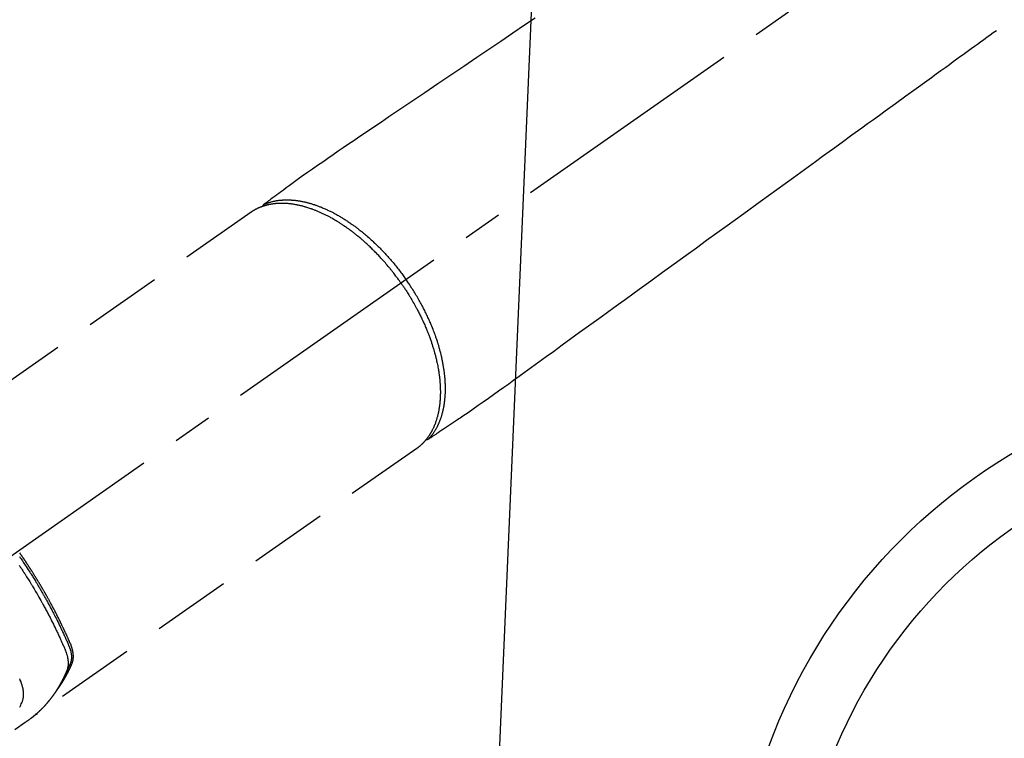
# Model space of a CAD drawing. Extents: x 27948 to 54421, y -25 to 8845.
# Drawn here: x 43097 to 43253, y 7081 to 7195 of the extents above; entities that cross this region are included whole.
import ezdxf

# ---------------------------------------------------------------- set-up
doc = ezdxf.new("R2010")
doc.units = 0
doc.header["$LTSCALE"] = 50
doc.header["$MEASUREMENT"] = 0
doc.linetypes.add('CENTER2', pattern=[1.125, 0.75, -0.125, 0.125, -0.125])
doc.linetypes.add('HIDDEN', pattern=[0.375, 0.25, -0.125])
doc.layers.get('0').update_dxf_attribs({"linetype": 'CONTINUOUS'})
doc.layers.add('150-機器', color=8, linetype='CONTINUOUS')
doc.layers.add('160-文字', color=254, linetype='CONTINUOUS')
doc.styles.add('KH001', font='txt')
doc.dimstyles.new('KH1xx030', dxfattribs={"dimscale": 30, "dimtxt": 2, "dimasz": 0.6, "dimexe": 0.3, "dimexo": 1.2, "dimgap": 0.5, "dimtad": 3, "dimdec": 1, "dimdsep": 46, "dimlunit": 6, "dimtxsty": 'KH001', "dimblk": 'DOT', "dimcen": 1, "dimdle": 1, "dimclrd": 256, "dimclre": 256, "dimclrt": 256, "dimadec": 0, "dimazin": 0, "dimtfac": 1, "dimtdec": 1, "dimtix": 1, "dimtmove": 2, "dimatfit": 3, "dimldrblk": 'CLOSEDBLANK', "dimfxl": 1, "dimtolj": 1, "dimtzin": 0, "dimlwd": -1, "dimlwe": -1, "dimarcsym": 0})

# ---------------------------------------------------------------- blocks, each defined once
blk = doc.blocks.new('F402_H')
at = {"layer": '150-機器', "color": 13, "linetype": 'CENTER2'}
blk.add_line((0, 0), (244.02, -170.86), dxfattribs=at)
at = {"layer": '150-機器', "color": 13, "linetype": 'HIDDEN'}
for p, q in [((167.27, -89.12), (227.62, -131.38)), ((141.06, -126.78), (140.96, -126.7)), ((140.96, -126.7), (201.3, -168.96))]:
    blk.add_line(p, q, dxfattribs=at)
for points in [[(122.14, -58.28), (123.82, -59.41), (125.72, -60.7), (127.63, -61.99), (129.53, -63.28), (131.44, -64.56), (133.5, -65.96), (135.56, -67.35), (137.63, -68.75), (139.69, -70.14), (141.11, -71.1), (142.54, -72.07), (143.96, -73.03), (145.38, -73.99), (146.57, -74.8), (147.76, -75.6), (148.95, -76.41), (150.15, -77.21), (150.98, -77.77), (151.8, -78.32), (152.63, -78.88), (153.45, -79.45), (154.27, -80.01), (155.09, -80.59), (155.9, -81.16), (156.72, -81.73), (157.53, -82.29), (158.34, -82.85), (159.15, -83.42), (159.95, -83.99), (160.16, -84.15), (160.37, -84.3), (160.58, -84.46), (160.79, -84.61), (161.25, -84.95), (161.7, -85.28), (162.16, -85.62), (162.62, -85.95), (162.9, -86.17), (163.19, -86.38), (163.48, -86.59), (163.77, -86.8), (163.95, -86.93), (164.13, -87.07), (164.31, -87.2), (164.5, -87.34), (164.56, -87.38), (164.62, -87.43), (164.69, -87.48), (164.75, -87.53), (164.83, -87.58), (164.9, -87.63), (164.97, -87.69), (165.05, -87.74), (165.08, -87.77), (165.12, -87.8), (165.16, -87.82), (165.2, -87.85), (165.21, -87.86), (165.23, -87.88), (165.25, -87.89), (165.26, -87.9), (165.28, -87.91), (165.29, -87.92), (165.3, -87.93), (165.31, -87.94), (165.32, -87.95), (165.33, -87.95), (165.34, -87.96), (165.35, -87.97), (165.35, -87.98), (165.36, -87.99), (165.37, -88), (165.37, -88.01), (165.38, -88.02), (165.39, -88.03), (165.39, -88.04), (165.4, -88.05), (165.41, -88.06), (165.41, -88.07), (165.42, -88.08), (165.42, -88.09), (165.42, -88.1), (165.42, -88.1), (165.43, -88.11), (165.43, -88.12), (165.43, -88.13), (165.43, -88.14), (165.44, -88.15), (165.44, -88.16), (165.44, -88.16), (165.44, -88.16), (165.44, -88.17), (165.44, -88.17), (165.45, -88.18), (165.45, -88.19), (165.45, -88.21), (165.45, -88.22)], [(48.87, -60.28), (49.37, -60.65), (49.87, -61.01), (50.37, -61.37), (50.87, -61.74), (51.37, -62.1), (51.87, -62.46), (52.37, -62.82), (52.87, -63.18), (53.29, -63.49), (53.71, -63.79), (54.13, -64.1), (54.55, -64.4), (55.14, -64.83), (55.73, -65.26), (56.32, -65.69), (56.92, -66.12), (57.67, -66.66), (58.43, -67.21), (59.18, -67.76), (59.94, -68.31), (61.59, -69.5), (63.23, -70.7), (64.88, -71.89), (66.53, -73.09), (67.46, -73.76), (68.39, -74.44), (69.32, -75.11), (70.25, -75.79), (71.81, -76.91), (73.36, -78.04), (74.92, -79.17), (76.47, -80.3), (77.63, -81.14), (78.79, -81.98), (79.95, -82.82), (81.11, -83.66), (83.74, -85.57), (86.38, -87.48), (89.01, -89.38), (91.64, -91.29), (93.27, -92.48), (94.91, -93.66), (96.54, -94.84), (98.18, -96.03), (100.04, -97.38), (101.9, -98.73), (103.76, -100.08), (105.63, -101.43), (107.64, -102.89), (109.66, -104.35), (111.67, -105.81), (113.69, -107.27), (115.08, -108.28), (116.47, -109.29), (117.86, -110.3), (119.25, -111.31), (120.42, -112.15), (121.58, -113), (122.74, -113.84), (123.91, -114.68), (124.71, -115.27), (125.52, -115.86), (126.33, -116.45), (127.14, -117.03), (127.95, -117.6), (128.77, -118.17), (129.59, -118.74), (130.4, -119.31), (131.21, -119.88), (132.01, -120.45), (132.82, -121.02), (133.63, -121.57), (133.85, -121.72), (134.07, -121.86), (134.29, -122.01), (134.5, -122.15), (134.98, -122.47), (135.45, -122.78), (135.92, -123.1), (136.39, -123.41), (136.69, -123.61), (136.98, -123.81), (137.28, -124), (137.58, -124.2), (137.76, -124.33), (137.95, -124.45), (138.14, -124.58), (138.33, -124.71), (138.4, -124.75), (138.46, -124.79), (138.53, -124.84), (138.6, -124.88), (138.67, -124.93), (138.75, -124.98), (138.82, -125.03), (138.9, -125.08), (138.94, -125.11), (138.98, -125.14), (139.01, -125.16), (139.05, -125.19), (139.07, -125.2), (139.09, -125.21), (139.11, -125.22), (139.12, -125.23), (139.14, -125.24), (139.15, -125.25), (139.16, -125.26), (139.18, -125.27), (139.19, -125.27), (139.2, -125.28), (139.21, -125.28), (139.22, -125.29), (139.23, -125.29), (139.24, -125.29), (139.25, -125.3), (139.26, -125.3), (139.27, -125.3), (139.28, -125.31), (139.3, -125.31), (139.31, -125.31), (139.32, -125.31), (139.33, -125.31), (139.34, -125.31), (139.36, -125.32), (139.36, -125.32), (139.37, -125.32), (139.38, -125.32), (139.38, -125.31), (139.39, -125.31), (139.41, -125.31), (139.42, -125.31), (139.43, -125.31), (139.43, -125.31), (139.43, -125.31), (139.43, -125.31), (139.44, -125.31), (139.45, -125.31), (139.46, -125.31), (139.48, -125.3), (139.49, -125.3)], [(165.25, -87.89), (165.19, -87.87), (165.14, -87.84), (165.08, -87.82), (165.03, -87.8), (164.97, -87.78), (164.92, -87.75), (164.86, -87.73), (164.8, -87.71), (164.78, -87.7), (164.75, -87.69), (164.72, -87.68), (164.69, -87.67), (164.63, -87.65), (164.57, -87.63), (164.52, -87.61), (164.46, -87.59), (164.33, -87.55), (164.2, -87.52), (164.08, -87.48), (163.95, -87.45), (163.85, -87.42), (163.74, -87.4), (163.64, -87.38), (163.54, -87.36), (163.47, -87.34), (163.4, -87.33), (163.33, -87.32), (163.25, -87.3), (163.16, -87.29), (163.06, -87.28), (162.97, -87.26), (162.88, -87.25), (162.8, -87.24), (162.73, -87.23), (162.65, -87.22), (162.58, -87.22), (162.49, -87.21), (162.4, -87.2), (162.32, -87.2), (162.23, -87.19), (162.13, -87.19), (162.03, -87.18), (161.93, -87.18), (161.84, -87.18), (161.75, -87.17), (161.66, -87.17), (161.57, -87.17), (161.48, -87.17), (161.37, -87.18), (161.25, -87.18), (161.14, -87.18), (161.03, -87.19), (160.93, -87.19), (160.84, -87.2), (160.75, -87.2), (160.66, -87.21), (160.53, -87.22), (160.4, -87.24), (160.28, -87.25), (160.15, -87.26), (160.03, -87.28), (159.91, -87.3), (159.79, -87.31), (159.68, -87.33), (159.56, -87.35), (159.44, -87.37), (159.32, -87.39), (159.2, -87.42), (159.06, -87.45), (158.91, -87.48), (158.77, -87.51), (158.62, -87.54), (158.54, -87.56), (158.45, -87.58), (158.37, -87.61), (158.28, -87.63), (158.17, -87.66), (158.06, -87.69), (157.95, -87.72), (157.84, -87.75), (157.73, -87.78), (157.62, -87.82), (157.51, -87.85), (157.4, -87.89), (157.31, -87.91), (157.22, -87.94), (157.13, -87.97), (157.05, -88), (156.93, -88.04), (156.82, -88.08), (156.71, -88.12), (156.6, -88.16), (156.47, -88.21), (156.35, -88.26), (156.22, -88.31), (156.1, -88.36), (155.96, -88.42), (155.82, -88.48), (155.68, -88.54), (155.54, -88.6), (155.4, -88.66), (155.26, -88.72), (155.12, -88.79), (154.98, -88.85), (154.86, -88.91), (154.73, -88.98), (154.6, -89.04), (154.48, -89.1), (154.37, -89.15), (154.27, -89.21), (154.17, -89.26), (154.07, -89.31), (153.94, -89.38), (153.81, -89.45), (153.69, -89.52), (153.56, -89.59), (153.42, -89.67), (153.28, -89.76), (153.14, -89.84), (153, -89.92), (152.88, -89.99), (152.77, -90.06), (152.65, -90.13), (152.54, -90.2), (152.41, -90.28), (152.28, -90.36), (152.16, -90.45), (152.03, -90.53), (151.89, -90.62), (151.75, -90.72), (151.61, -90.81), (151.47, -90.91), (151.36, -90.99), (151.24, -91.07), (151.13, -91.15), (151.02, -91.23), (150.92, -91.3), (150.82, -91.38), (150.72, -91.45), (150.61, -91.52), (150.53, -91.59), (150.44, -91.66), (150.35, -91.72), (150.26, -91.79), (150.15, -91.88), (150.04, -91.97), (149.93, -92.05), (149.81, -92.14), (149.71, -92.22), (149.61, -92.31), (149.51, -92.39), (149.41, -92.47), (149.25, -92.6), (149.1, -92.73), (148.94, -92.86), (148.79, -93), (148.59, -93.17), (148.39, -93.35), (148.2, -93.53), (148, -93.71), (147.88, -93.82), (147.76, -93.93), (147.64, -94.04), (147.52, -94.15), (147.42, -94.26), (147.31, -94.36), (147.2, -94.47), (147.09, -94.57), (146.95, -94.72), (146.8, -94.87), (146.65, -95.02), (146.5, -95.17), (146.38, -95.3), (146.25, -95.43), (146.13, -95.57), (146, -95.7), (145.86, -95.86), (145.71, -96.02), (145.57, -96.17), (145.43, -96.33), (145.29, -96.49), (145.15, -96.66), (145.01, -96.82), (144.87, -96.98), (144.72, -97.16), (144.57, -97.33), (144.42, -97.51), (144.28, -97.69), (144.14, -97.86), (144.01, -98.03), (143.88, -98.2), (143.74, -98.37), (143.61, -98.54), (143.48, -98.71), (143.35, -98.89), (143.22, -99.06), (143.11, -99.21), (143, -99.36), (142.89, -99.51), (142.79, -99.66), (142.75, -99.72), (142.71, -99.77), (142.67, -99.82), (142.64, -99.88)], [(143.44, -100.44), (143.51, -100.34), (143.58, -100.25), (143.64, -100.15), (143.71, -100.05), (143.8, -99.94), (143.88, -99.82), (143.97, -99.7), (144.05, -99.59), (144.11, -99.51), (144.16, -99.44), (144.21, -99.37), (144.27, -99.3), (144.39, -99.14), (144.51, -98.98), (144.63, -98.83), (144.75, -98.67), (144.83, -98.57), (144.91, -98.47), (144.99, -98.37), (145.07, -98.28), (145.21, -98.1), (145.35, -97.93), (145.5, -97.75), (145.64, -97.58), (145.8, -97.4), (145.95, -97.21), (146.11, -97.03), (146.27, -96.85), (146.37, -96.75), (146.46, -96.64), (146.56, -96.54), (146.65, -96.43), (146.77, -96.3), (146.89, -96.17), (147.01, -96.04), (147.14, -95.91), (147.26, -95.79), (147.38, -95.66), (147.5, -95.53), (147.63, -95.41), (147.71, -95.32), (147.8, -95.23), (147.89, -95.15), (147.97, -95.06), (148.11, -94.93), (148.25, -94.79), (148.39, -94.66), (148.53, -94.53), (148.65, -94.41), (148.78, -94.29), (148.91, -94.17), (149.03, -94.06), (149.14, -93.96), (149.24, -93.87), (149.34, -93.78), (149.44, -93.69), (149.55, -93.6), (149.65, -93.51), (149.75, -93.42), (149.86, -93.33), (149.99, -93.22), (150.12, -93.12), (150.25, -93.01), (150.38, -92.9), (150.48, -92.82), (150.59, -92.73), (150.69, -92.65), (150.8, -92.57), (150.87, -92.5), (150.95, -92.44), (151.03, -92.38), (151.11, -92.32), (151.23, -92.23), (151.35, -92.14), (151.47, -92.05), (151.59, -91.96), (151.67, -91.9), (151.75, -91.85), (151.83, -91.79), (151.91, -91.73), (152.02, -91.65), (152.14, -91.56), (152.26, -91.48), (152.38, -91.4), (152.44, -91.36), (152.49, -91.32), (152.54, -91.29), (152.6, -91.25), (152.7, -91.18), (152.81, -91.11), (152.92, -91.04), (153.02, -90.97), (153.12, -90.91), (153.21, -90.85), (153.31, -90.79), (153.4, -90.73), (153.59, -90.62), (153.77, -90.5), (153.96, -90.39), (154.15, -90.28), (154.3, -90.2), (154.44, -90.11), (154.59, -90.03), (154.74, -89.95), (154.85, -89.89), (154.95, -89.84), (155.06, -89.78), (155.17, -89.72), (155.29, -89.66), (155.41, -89.6), (155.53, -89.54), (155.65, -89.48), (155.75, -89.43), (155.86, -89.38), (155.97, -89.33), (156.08, -89.28), (156.19, -89.23), (156.31, -89.17), (156.43, -89.12), (156.55, -89.07), (156.66, -89.02), (156.77, -88.98), (156.87, -88.94), (156.98, -88.89), (157.1, -88.85), (157.21, -88.8), (157.33, -88.75), (157.45, -88.71), (157.53, -88.68), (157.61, -88.65), (157.69, -88.62), (157.77, -88.6), (157.94, -88.54), (158.11, -88.48), (158.28, -88.43), (158.45, -88.37), (158.54, -88.35), (158.63, -88.32), (158.72, -88.29), (158.81, -88.27), (158.92, -88.24), (159.04, -88.2), (159.15, -88.17), (159.27, -88.15), (159.4, -88.11), (159.52, -88.08), (159.65, -88.06), (159.78, -88.03), (159.84, -88.01), (159.91, -88), (159.97, -87.99), (160.03, -87.98), (160.17, -87.95), (160.31, -87.93), (160.45, -87.9), (160.58, -87.88), (160.69, -87.86), (160.81, -87.85), (160.92, -87.83), (161.03, -87.82), (161.15, -87.81), (161.27, -87.79), (161.39, -87.78), (161.52, -87.77), (161.61, -87.76), (161.71, -87.76), (161.8, -87.75), (161.9, -87.75), (162.01, -87.74), (162.11, -87.74), (162.22, -87.74), (162.33, -87.74), (162.47, -87.74), (162.61, -87.74), (162.75, -87.74), (162.89, -87.75), (163.01, -87.75), (163.14, -87.76), (163.26, -87.77), (163.39, -87.78), (163.48, -87.79), (163.57, -87.8), (163.66, -87.81), (163.75, -87.82), (163.8, -87.83), (163.86, -87.84), (163.91, -87.85), (163.97, -87.85), (164.01, -87.86), (164.06, -87.87), (164.1, -87.88), (164.14, -87.88), (164.21, -87.89), (164.27, -87.91), (164.34, -87.92), (164.4, -87.93), (164.44, -87.94), (164.49, -87.95), (164.53, -87.96), (164.57, -87.97), (164.66, -87.99), (164.74, -88.01), (164.83, -88.03), (164.91, -88.05), (164.96, -88.07), (165, -88.08), (165.05, -88.09), (165.1, -88.11), (165.14, -88.12), (165.19, -88.13), (165.23, -88.15), (165.28, -88.16), (165.31, -88.17), (165.33, -88.18), (165.36, -88.19), (165.38, -88.2), (165.4, -88.2), (165.42, -88.21), (165.43, -88.21), (165.45, -88.22), (165.49, -88.23), (165.53, -88.25), (165.56, -88.26), (165.6, -88.27), (165.62, -88.28), (165.63, -88.28), (165.65, -88.29), (165.66, -88.3), (165.68, -88.3), (165.7, -88.31), (165.72, -88.32), (165.74, -88.33), (165.77, -88.34), (165.79, -88.34), (165.81, -88.35), (165.84, -88.36), (165.86, -88.37), (165.88, -88.38), (165.9, -88.39), (165.92, -88.4), (165.95, -88.41), (165.98, -88.42), (166, -88.43), (166.03, -88.45), (166.06, -88.46), (166.09, -88.47), (166.12, -88.48), (166.15, -88.5), (166.18, -88.51), (166.21, -88.52), (166.23, -88.54), (166.26, -88.55), (166.28, -88.56), (166.3, -88.57), (166.32, -88.58), (166.34, -88.58), (166.37, -88.6), (166.39, -88.61), (166.42, -88.63), (166.45, -88.64), (166.48, -88.65), (166.51, -88.67), (166.53, -88.68), (166.56, -88.7), (166.58, -88.71), (166.6, -88.72), (166.62, -88.73), (166.63, -88.74), (166.67, -88.76), (166.71, -88.78), (166.74, -88.8), (166.78, -88.82), (166.81, -88.83), (166.83, -88.85), (166.86, -88.86), (166.89, -88.88), (166.91, -88.9), (166.94, -88.91), (166.97, -88.93), (166.99, -88.94), (167.02, -88.96), (167.05, -88.98), (167.07, -88.99), (167.1, -89.01), (167.13, -89.03), (167.15, -89.04), (167.18, -89.06), (167.2, -89.08), (167.22, -89.09), (167.24, -89.1), (167.26, -89.11), (167.27, -89.12)], [(139.11, -125.22), (139.07, -125.18), (139.03, -125.14), (138.99, -125.09), (138.95, -125.05), (138.91, -125), (138.87, -124.96), (138.83, -124.91), (138.79, -124.87), (138.77, -124.84), (138.75, -124.82), (138.73, -124.8), (138.71, -124.77), (138.67, -124.73), (138.63, -124.68), (138.6, -124.63), (138.56, -124.58), (138.48, -124.48), (138.4, -124.37), (138.32, -124.26), (138.25, -124.15), (138.19, -124.06), (138.13, -123.98), (138.08, -123.89), (138.02, -123.8), (137.99, -123.74), (137.95, -123.68), (137.91, -123.61), (137.88, -123.55), (137.83, -123.46), (137.78, -123.38), (137.74, -123.3), (137.69, -123.21), (137.66, -123.15), (137.63, -123.08), (137.59, -123.01), (137.56, -122.94), (137.52, -122.86), (137.49, -122.78), (137.45, -122.71), (137.42, -122.63), (137.38, -122.53), (137.34, -122.44), (137.3, -122.35), (137.27, -122.26), (137.24, -122.18), (137.21, -122.09), (137.18, -122.01), (137.15, -121.93), (137.11, -121.82), (137.07, -121.71), (137.04, -121.6), (137, -121.49), (136.98, -121.41), (136.95, -121.32), (136.93, -121.23), (136.9, -121.14), (136.87, -121.02), (136.84, -120.89), (136.81, -120.77), (136.78, -120.64), (136.75, -120.53), (136.72, -120.41), (136.7, -120.3), (136.68, -120.18), (136.66, -120.06), (136.63, -119.94), (136.61, -119.82), (136.59, -119.7), (136.57, -119.56), (136.55, -119.41), (136.53, -119.26), (136.52, -119.11), (136.51, -119.03), (136.5, -118.94), (136.49, -118.85), (136.48, -118.77), (136.47, -118.65), (136.46, -118.54), (136.45, -118.42), (136.44, -118.31), (136.44, -118.19), (136.43, -118.08), (136.42, -117.96), (136.42, -117.84), (136.42, -117.75), (136.41, -117.66), (136.41, -117.57), (136.41, -117.48), (136.41, -117.36), (136.41, -117.24), (136.41, -117.12), (136.41, -117), (136.41, -116.87), (136.41, -116.73), (136.42, -116.6), (136.42, -116.46), (136.43, -116.31), (136.43, -116.16), (136.44, -116.01), (136.45, -115.86), (136.46, -115.71), (136.47, -115.55), (136.49, -115.4), (136.5, -115.25), (136.52, -115.11), (136.53, -114.97), (136.55, -114.83), (136.56, -114.68), (136.58, -114.57), (136.59, -114.46), (136.61, -114.34), (136.62, -114.23), (136.64, -114.09), (136.67, -113.94), (136.69, -113.8), (136.71, -113.65), (136.74, -113.49), (136.77, -113.34), (136.8, -113.18), (136.83, -113.02), (136.85, -112.88), (136.88, -112.75), (136.91, -112.62), (136.93, -112.49), (136.97, -112.34), (137, -112.19), (137.03, -112.05), (137.07, -111.9), (137.11, -111.74), (137.15, -111.57), (137.19, -111.41), (137.23, -111.25), (137.27, -111.11), (137.3, -110.98), (137.34, -110.84), (137.38, -110.71), (137.41, -110.59), (137.45, -110.47), (137.48, -110.35), (137.52, -110.23), (137.55, -110.12), (137.58, -110.02), (137.61, -109.91), (137.65, -109.81), (137.69, -109.67), (137.74, -109.54), (137.78, -109.4), (137.83, -109.26), (137.87, -109.14), (137.91, -109.02), (137.95, -108.9), (138, -108.77), (138.06, -108.58), (138.13, -108.39), (138.21, -108.2), (138.28, -108.01), (138.37, -107.76), (138.47, -107.52), (138.57, -107.27), (138.67, -107.03), (138.74, -106.87), (138.8, -106.72), (138.87, -106.57), (138.93, -106.42), (138.99, -106.29), (139.05, -106.15), (139.11, -106.01), (139.18, -105.88), (139.27, -105.69), (139.36, -105.5), (139.45, -105.31), (139.54, -105.12), (139.62, -104.95), (139.7, -104.79), (139.78, -104.63), (139.87, -104.47), (139.96, -104.28), (140.06, -104.09), (140.16, -103.9), (140.26, -103.71), (140.37, -103.52), (140.47, -103.34), (140.57, -103.15), (140.68, -102.96), (140.79, -102.76), (140.91, -102.56), (141.03, -102.36), (141.15, -102.17), (141.26, -101.98), (141.37, -101.8), (141.49, -101.61), (141.6, -101.43), (141.72, -101.25), (141.83, -101.07), (141.95, -100.88), (142.07, -100.7), (142.18, -100.55), (142.28, -100.4), (142.38, -100.24), (142.49, -100.09), (142.53, -100.04), (142.56, -99.98), (142.6, -99.93), (142.64, -99.88)], [(143.44, -100.44), (143.37, -100.53), (143.31, -100.63), (143.24, -100.73), (143.17, -100.82), (143.09, -100.94), (143.01, -101.06), (142.93, -101.18), (142.85, -101.3), (142.8, -101.38), (142.75, -101.45), (142.7, -101.53), (142.65, -101.61), (142.55, -101.77), (142.44, -101.94), (142.33, -102.11), (142.23, -102.28), (142.16, -102.38), (142.1, -102.49), (142.03, -102.6), (141.96, -102.71), (141.85, -102.9), (141.73, -103.09), (141.62, -103.29), (141.51, -103.49), (141.39, -103.69), (141.27, -103.9), (141.16, -104.11), (141.04, -104.32), (140.97, -104.45), (140.91, -104.57), (140.84, -104.7), (140.77, -104.83), (140.69, -104.98), (140.61, -105.14), (140.53, -105.3), (140.45, -105.46), (140.37, -105.62), (140.3, -105.78), (140.22, -105.93), (140.14, -106.09), (140.09, -106.2), (140.04, -106.32), (139.99, -106.43), (139.94, -106.54), (139.86, -106.71), (139.78, -106.89), (139.7, -107.06), (139.63, -107.24), (139.56, -107.4), (139.49, -107.56), (139.42, -107.72), (139.36, -107.88), (139.31, -108), (139.25, -108.13), (139.2, -108.26), (139.15, -108.39), (139.1, -108.51), (139.05, -108.64), (139.01, -108.77), (138.96, -108.9), (138.9, -109.06), (138.84, -109.21), (138.79, -109.37), (138.73, -109.53), (138.69, -109.66), (138.64, -109.79), (138.6, -109.92), (138.56, -110.04), (138.53, -110.14), (138.5, -110.23), (138.47, -110.33), (138.44, -110.42), (138.39, -110.57), (138.35, -110.71), (138.3, -110.85), (138.26, -110.99), (138.24, -111.09), (138.21, -111.18), (138.18, -111.28), (138.16, -111.37), (138.12, -111.51), (138.08, -111.65), (138.04, -111.79), (138, -111.94), (137.99, -112), (137.97, -112.06), (137.95, -112.12), (137.94, -112.18), (137.91, -112.31), (137.88, -112.43), (137.85, -112.56), (137.82, -112.68), (137.8, -112.79), (137.77, -112.9), (137.75, -113.01), (137.72, -113.12), (137.68, -113.33), (137.64, -113.55), (137.6, -113.76), (137.56, -113.98), (137.53, -114.14), (137.5, -114.31), (137.47, -114.48), (137.45, -114.64), (137.43, -114.76), (137.41, -114.88), (137.4, -115), (137.38, -115.12), (137.37, -115.26), (137.35, -115.39), (137.34, -115.52), (137.32, -115.66), (137.31, -115.77), (137.3, -115.89), (137.29, -116.01), (137.28, -116.13), (137.27, -116.26), (137.26, -116.39), (137.25, -116.52), (137.24, -116.65), (137.24, -116.76), (137.23, -116.88), (137.23, -116.99), (137.22, -117.11), (137.22, -117.23), (137.22, -117.36), (137.21, -117.49), (137.21, -117.62), (137.21, -117.7), (137.21, -117.78), (137.21, -117.87), (137.21, -117.95), (137.22, -118.13), (137.22, -118.31), (137.23, -118.49), (137.24, -118.66), (137.24, -118.76), (137.25, -118.85), (137.25, -118.95), (137.26, -119.04), (137.27, -119.16), (137.28, -119.28), (137.29, -119.4), (137.3, -119.52), (137.32, -119.65), (137.33, -119.78), (137.35, -119.91), (137.37, -120.04), (137.38, -120.1), (137.39, -120.16), (137.4, -120.23), (137.41, -120.29), (137.43, -120.43), (137.45, -120.57), (137.48, -120.7), (137.5, -120.84), (137.53, -120.95), (137.55, -121.06), (137.57, -121.17), (137.6, -121.28), (137.63, -121.4), (137.66, -121.52), (137.69, -121.64), (137.72, -121.76), (137.75, -121.85), (137.77, -121.94), (137.8, -122.03), (137.83, -122.13), (137.86, -122.23), (137.9, -122.33), (137.93, -122.43), (137.96, -122.53), (138.01, -122.66), (138.06, -122.79), (138.11, -122.92), (138.17, -123.05), (138.21, -123.17), (138.27, -123.28), (138.32, -123.4), (138.37, -123.51), (138.41, -123.59), (138.45, -123.67), (138.49, -123.75), (138.53, -123.83), (138.56, -123.88), (138.58, -123.93), (138.61, -123.98), (138.64, -124.03), (138.66, -124.07), (138.68, -124.11), (138.7, -124.15), (138.72, -124.19), (138.76, -124.24), (138.79, -124.3), (138.82, -124.36), (138.86, -124.41), (138.88, -124.45), (138.9, -124.49), (138.93, -124.52), (138.95, -124.56), (139, -124.63), (139.05, -124.71), (139.1, -124.78), (139.15, -124.85), (139.17, -124.89), (139.2, -124.93), (139.23, -124.97), (139.26, -125.01), (139.29, -125.04), (139.32, -125.08), (139.35, -125.12), (139.38, -125.16), (139.39, -125.18), (139.41, -125.2), (139.42, -125.22), (139.44, -125.24), (139.45, -125.26), (139.46, -125.27), (139.48, -125.29), (139.49, -125.3), (139.51, -125.33), (139.54, -125.36), (139.56, -125.39), (139.59, -125.42), (139.6, -125.44), (139.61, -125.45), (139.62, -125.46), (139.63, -125.47), (139.64, -125.49), (139.66, -125.5), (139.67, -125.52), (139.69, -125.54), (139.7, -125.56), (139.72, -125.58), (139.74, -125.6), (139.76, -125.62), (139.77, -125.63), (139.78, -125.65), (139.8, -125.66), (139.81, -125.68), (139.83, -125.7), (139.86, -125.72), (139.88, -125.75), (139.9, -125.77), (139.92, -125.79), (139.94, -125.82), (139.96, -125.84), (139.99, -125.86), (140.01, -125.88), (140.03, -125.91), (140.05, -125.93), (140.07, -125.95), (140.09, -125.96), (140.1, -125.98), (140.12, -125.99), (140.13, -126.01), (140.16, -126.03), (140.18, -126.05), (140.2, -126.07), (140.22, -126.09), (140.25, -126.12), (140.27, -126.14), (140.29, -126.16), (140.32, -126.18), (140.33, -126.19), (140.35, -126.21), (140.36, -126.22), (140.38, -126.24), (140.41, -126.26), (140.44, -126.29), (140.47, -126.32), (140.5, -126.34), (140.53, -126.36), (140.55, -126.38), (140.57, -126.4), (140.6, -126.42), (140.62, -126.44), (140.65, -126.46), (140.67, -126.48), (140.69, -126.5), (140.72, -126.52), (140.74, -126.54), (140.77, -126.56), (140.79, -126.58), (140.82, -126.6), (140.84, -126.62), (140.87, -126.64), (140.89, -126.65), (140.91, -126.67), (140.93, -126.68), (140.94, -126.69), (140.96, -126.7)], [(198.11, -165.07), (198.07, -165.01), (198.03, -164.96), (197.99, -164.91), (197.95, -164.85), (197.91, -164.81), (197.88, -164.76), (197.85, -164.71), (197.81, -164.67), (197.8, -164.65), (197.79, -164.63), (197.77, -164.61), (197.76, -164.59), (197.74, -164.56), (197.72, -164.53), (197.7, -164.5), (197.67, -164.46), (197.65, -164.44), (197.64, -164.41), (197.62, -164.38), (197.6, -164.36), (197.58, -164.32), (197.56, -164.29), (197.53, -164.26), (197.51, -164.23), (197.48, -164.17), (197.44, -164.12), (197.4, -164.06), (197.37, -164), (197.35, -163.98), (197.34, -163.96), (197.32, -163.93), (197.31, -163.91), (197.29, -163.88), (197.27, -163.86), (197.26, -163.83), (197.24, -163.81), (197.23, -163.78), (197.21, -163.76), (197.2, -163.74), (197.18, -163.71), (197.17, -163.69), (197.16, -163.68), (197.15, -163.66), (197.14, -163.65), (197.12, -163.61), (197.1, -163.58), (197.08, -163.55), (197.06, -163.51), (197.05, -163.49), (197.03, -163.46), (197.02, -163.44), (197, -163.41), (196.98, -163.38), (196.96, -163.35), (196.94, -163.31), (196.92, -163.28), (196.91, -163.26), (196.89, -163.23), (196.88, -163.2), (196.87, -163.18), (196.85, -163.15), (196.84, -163.13), (196.82, -163.1), (196.81, -163.08), (196.8, -163.06), (196.79, -163.04), (196.78, -163.03), (196.77, -163.01), (196.76, -162.99), (196.75, -162.98), (196.74, -162.96), (196.73, -162.94), (196.71, -162.9), (196.68, -162.86), (196.66, -162.81), (196.64, -162.77), (196.62, -162.74), (196.6, -162.7), (196.58, -162.67), (196.56, -162.63), (196.54, -162.6), (196.53, -162.56), (196.51, -162.53), (196.49, -162.49), (196.48, -162.47), (196.47, -162.45), (196.45, -162.43), (196.44, -162.41), (196.42, -162.37), (196.4, -162.33), (196.38, -162.29), (196.36, -162.25), (196.34, -162.21), (196.33, -162.18), (196.31, -162.14), (196.29, -162.11), (196.28, -162.08), (196.27, -162.05), (196.25, -162.03), (196.24, -162), (196.23, -161.97), (196.21, -161.95), (196.2, -161.92), (196.19, -161.89), (196.18, -161.88), (196.17, -161.86), (196.16, -161.84), (196.15, -161.82), (196.12, -161.75), (196.08, -161.68), (196.05, -161.61), (196.02, -161.53), (196, -161.51), (195.99, -161.48), (195.98, -161.45), (195.97, -161.43), (195.95, -161.4), (195.94, -161.37), (195.93, -161.34), (195.92, -161.32), (195.91, -161.3), (195.9, -161.28), (195.89, -161.26), (195.88, -161.24), (195.86, -161.2), (195.84, -161.15), (195.82, -161.1), (195.8, -161.06), (195.78, -161.01), (195.76, -160.97), (195.74, -160.92), (195.72, -160.87), (195.71, -160.83), (195.69, -160.8), (195.68, -160.76), (195.66, -160.72), (195.65, -160.68), (195.64, -160.64), (195.63, -160.6), (195.62, -160.56), (195.61, -160.53), (195.6, -160.49), (195.59, -160.45), (195.58, -160.41), (195.57, -160.37), (195.56, -160.33), (195.56, -160.29), (195.55, -160.25), (195.55, -160.22), (195.54, -160.19), (195.54, -160.17), (195.54, -160.14), (195.53, -160.09), (195.53, -160.04), (195.53, -159.99), (195.52, -159.94), (195.52, -159.91), (195.52, -159.87), (195.52, -159.84), (195.52, -159.81), (195.52, -159.77), (195.52, -159.73), (195.52, -159.69), (195.52, -159.65), (195.52, -159.63), (195.52, -159.6), (195.53, -159.57), (195.53, -159.54), (195.53, -159.49), (195.54, -159.43), (195.54, -159.38), (195.55, -159.33), (195.55, -159.29), (195.56, -159.25), (195.56, -159.21), (195.57, -159.17), (195.57, -159.13), (195.58, -159.1), (195.58, -159.07), (195.59, -159.03), (195.59, -159.01), (195.6, -158.99), (195.6, -158.97), (195.61, -158.94), (195.61, -158.92), (195.62, -158.89), (195.62, -158.86), (195.63, -158.84), (195.63, -158.82), (195.64, -158.79), (195.65, -158.77), (195.65, -158.75), (195.66, -158.72), (195.66, -158.69), (195.67, -158.67), (195.68, -158.64), (195.69, -158.61), (195.69, -158.59), (195.7, -158.56), (195.71, -158.53), (195.71, -158.51), (195.72, -158.48), (195.73, -158.46), (195.73, -158.44), (195.74, -158.41), (195.75, -158.38), (195.76, -158.36), (195.77, -158.33), (195.78, -158.29), (195.79, -158.26), (195.8, -158.22), (195.81, -158.19), (195.82, -158.16), (195.83, -158.14), (195.84, -158.11), (195.85, -158.08), (195.86, -158.06), (195.87, -158.03), (195.88, -158), (195.89, -157.97), (195.95, -157.83), (196.01, -157.69), (196.07, -157.55), (196.13, -157.41), (196.16, -157.34), (196.19, -157.27), (196.22, -157.2), (196.25, -157.14), (196.27, -157.1), (196.28, -157.07), (196.3, -157.03), (196.31, -157), (196.35, -156.92), (196.39, -156.83), (196.42, -156.75), (196.46, -156.67), (196.49, -156.6), (196.52, -156.53), (196.55, -156.46), (196.58, -156.4), (196.61, -156.33), (196.64, -156.26), (196.68, -156.19), (196.71, -156.13), (196.73, -156.08), (196.75, -156.03), (196.78, -155.98), (196.8, -155.92), (196.82, -155.87), (196.85, -155.82), (196.87, -155.77), (196.89, -155.72), (196.92, -155.66), (196.96, -155.59), (196.99, -155.52), (197.02, -155.45), (197.03, -155.44), (197.03, -155.42), (197.04, -155.4), (197.05, -155.39), (197.07, -155.34), (197.1, -155.29), (197.12, -155.24), (197.15, -155.18), (197.19, -155.08), (197.24, -154.98), (197.29, -154.88), (197.34, -154.78), (197.36, -154.73), (197.39, -154.68), (197.41, -154.63), (197.43, -154.58), (197.45, -154.55), (197.47, -154.51), (197.48, -154.48), (197.5, -154.45), (197.52, -154.41), (197.53, -154.38), (197.55, -154.35), (197.57, -154.31), (197.59, -154.26), (197.62, -154.21), (197.64, -154.16), (197.66, -154.11), (197.7, -154.04), (197.73, -153.98), (197.76, -153.91), (197.8, -153.84), (197.83, -153.77), (197.86, -153.71), (197.9, -153.64), (197.93, -153.57), (197.97, -153.5), (198, -153.44), (198.03, -153.37), (198.07, -153.3), (198.1, -153.24), (198.13, -153.17), (198.17, -153.1), (198.2, -153.04), (198.24, -152.97), (198.27, -152.9), (198.31, -152.84), (198.34, -152.77), (198.37, -152.72), (198.39, -152.67), (198.42, -152.62), (198.44, -152.57), (198.49, -152.48), (198.53, -152.4), (198.58, -152.32), (198.62, -152.23), (198.64, -152.18), (198.67, -152.13), (198.7, -152.08), (198.72, -152.03), (198.76, -151.97), (198.79, -151.9), (198.83, -151.83), (198.87, -151.77), (198.9, -151.7), (198.94, -151.63), (198.97, -151.57), (199.01, -151.5), (199.04, -151.43), (199.08, -151.37), (199.12, -151.3), (199.15, -151.23), (199.2, -151.15), (199.24, -151.07), (199.29, -150.98), (199.33, -150.9), (199.38, -150.82), (199.43, -150.73), (199.47, -150.65), (199.52, -150.57), (199.56, -150.49), (199.61, -150.4), (199.65, -150.32), (199.7, -150.24), (199.74, -150.17), (199.78, -150.1), (199.81, -150.04), (199.85, -149.97), (199.89, -149.91), (199.93, -149.84), (199.96, -149.77), (200, -149.71), (200.03, -149.66), (200.06, -149.61), (200.09, -149.56), (200.11, -149.51), (200.16, -149.43), (200.21, -149.34), (200.26, -149.26), (200.3, -149.18), (200.34, -149.11), (200.38, -149.05), (200.42, -148.98), (200.46, -148.91), (200.5, -148.85), (200.54, -148.78), (200.57, -148.72), (200.61, -148.65), (200.65, -148.58), (200.69, -148.52), (200.73, -148.45), (200.77, -148.39), (200.81, -148.32), (200.85, -148.26), (200.88, -148.19), (200.92, -148.13), (200.98, -148.03), (201.04, -147.93), (201.1, -147.83), (201.16, -147.73), (201.19, -147.68), (201.22, -147.63), (201.25, -147.59), (201.28, -147.54), (201.33, -147.46), (201.38, -147.37), (201.43, -147.29), (201.48, -147.21), (201.55, -147.1), (201.62, -146.98), (201.69, -146.87), (201.76, -146.76), (201.82, -146.66), (201.88, -146.56), (201.95, -146.46), (202.01, -146.37), (202.04, -146.32), (202.07, -146.27), (202.1, -146.22), (202.13, -146.17), (202.16, -146.13), (202.18, -146.09), (202.21, -146.05), (202.23, -146.01), (202.27, -145.95), (202.31, -145.89), (202.34, -145.84), (202.38, -145.78), (202.4, -145.75), (202.42, -145.72), (202.44, -145.69), (202.46, -145.65), (202.48, -145.62), (202.5, -145.59), (202.52, -145.56), (202.55, -145.52), (202.56, -145.51), (202.57, -145.49), (202.58, -145.48), (202.59, -145.46), (202.63, -145.4), (202.67, -145.33), (202.71, -145.27), (202.76, -145.2), (202.78, -145.17), (202.8, -145.14), (202.82, -145.11), (202.84, -145.07), (202.87, -145.02), (202.9, -144.98), (202.93, -144.93), (202.97, -144.88), (202.99, -144.85), (203.01, -144.82), (203.03, -144.78), (203.05, -144.75), (203.09, -144.69), (203.14, -144.62), (203.18, -144.56), (203.22, -144.5), (203.25, -144.45), (203.29, -144.4), (203.32, -144.35), (203.35, -144.31), (203.38, -144.26), (203.41, -144.21), (203.45, -144.16), (203.48, -144.12), (203.51, -144.07), (203.54, -144.02), (203.58, -143.97), (203.61, -143.92), (203.64, -143.88), (203.67, -143.83), (203.71, -143.78), (203.74, -143.73), (203.77, -143.69), (203.8, -143.64), (203.84, -143.59), (203.87, -143.55), (203.89, -143.51), (203.91, -143.48), (203.93, -143.45), (203.96, -143.42), (203.98, -143.38), (204, -143.35), (204.03, -143.31), (204.05, -143.28)], [(204.07, -143.88), (203.95, -144.06), (203.83, -144.23), (203.71, -144.41), (203.6, -144.58), (203.49, -144.75), (203.38, -144.91), (203.27, -145.07), (203.16, -145.23), (203, -145.48), (202.84, -145.72), (202.69, -145.97), (202.53, -146.21), (202.45, -146.34), (202.37, -146.46), (202.3, -146.58), (202.22, -146.7), (202.13, -146.84), (202.04, -146.98), (201.96, -147.12), (201.87, -147.26), (201.77, -147.43), (201.67, -147.59), (201.56, -147.76), (201.46, -147.93), (201.35, -148.12), (201.23, -148.31), (201.11, -148.51), (201, -148.7), (200.93, -148.82), (200.86, -148.93), (200.79, -149.05), (200.73, -149.16), (200.62, -149.34), (200.52, -149.53), (200.41, -149.71), (200.31, -149.89), (200.26, -149.98), (200.21, -150.07), (200.15, -150.16), (200.1, -150.25), (200.03, -150.38), (199.96, -150.51), (199.88, -150.64), (199.81, -150.77), (199.73, -150.92), (199.65, -151.06), (199.57, -151.2), (199.5, -151.35), (199.43, -151.48), (199.36, -151.61), (199.28, -151.74), (199.21, -151.87), (199.13, -152.03), (199.05, -152.19), (198.96, -152.34), (198.88, -152.5), (198.82, -152.62), (198.76, -152.74), (198.7, -152.86), (198.64, -152.97), (198.6, -153.04), (198.57, -153.11), (198.53, -153.17), (198.5, -153.24), (198.39, -153.46), (198.27, -153.69), (198.16, -153.91), (198.05, -154.13), (197.98, -154.28), (197.91, -154.42), (197.84, -154.57), (197.77, -154.72), (197.7, -154.85), (197.64, -154.98), (197.58, -155.11), (197.51, -155.24), (197.45, -155.38), (197.39, -155.51), (197.32, -155.64), (197.26, -155.77), (197.19, -155.93), (197.11, -156.09), (197.04, -156.25), (196.96, -156.41), (196.9, -156.56), (196.83, -156.7), (196.76, -156.85), (196.7, -156.99), (196.64, -157.11), (196.59, -157.23), (196.54, -157.35), (196.48, -157.47), (196.42, -157.63), (196.35, -157.79), (196.29, -157.95), (196.22, -158.11), (196.19, -158.18), (196.17, -158.25), (196.14, -158.32), (196.11, -158.39), (196.09, -158.45), (196.07, -158.51), (196.05, -158.56), (196.03, -158.62), (196.01, -158.69), (195.99, -158.75), (195.97, -158.82), (195.95, -158.89), (195.93, -159.01), (195.9, -159.13), (195.88, -159.25), (195.86, -159.38), (195.85, -159.47), (195.84, -159.57), (195.83, -159.66), (195.83, -159.76), (195.82, -159.83), (195.82, -159.91), (195.82, -159.98), (195.83, -160.05), (195.83, -160.13), (195.84, -160.2), (195.85, -160.27), (195.86, -160.34), (195.87, -160.4), (195.88, -160.46), (195.89, -160.52), (195.91, -160.58), (195.93, -160.65), (195.95, -160.73), (195.98, -160.8), (196.01, -160.87), (196.03, -160.91), (196.04, -160.94), (196.05, -160.98), (196.07, -161.01), (196.08, -161.05), (196.1, -161.09), (196.11, -161.13), (196.13, -161.17), (196.16, -161.25), (196.2, -161.33), (196.23, -161.41), (196.27, -161.49), (196.28, -161.52), (196.3, -161.56), (196.31, -161.59), (196.33, -161.62), (196.35, -161.67), (196.37, -161.71), (196.39, -161.76), (196.41, -161.8), (196.44, -161.86), (196.47, -161.92), (196.49, -161.97), (196.52, -162.03), (196.54, -162.08), (196.56, -162.12), (196.58, -162.17), (196.6, -162.21), (196.61, -162.24), (196.63, -162.27), (196.64, -162.3), (196.65, -162.33), (196.69, -162.43), (196.74, -162.52), (196.78, -162.61), (196.82, -162.7), (196.84, -162.75), (196.87, -162.8), (196.89, -162.84), (196.91, -162.89), (196.93, -162.93), (196.94, -162.96), (196.96, -162.99), (196.98, -163.03), (197, -163.06), (197.01, -163.1), (197.03, -163.13), (197.05, -163.16), (197.07, -163.21), (197.09, -163.26), (197.12, -163.3), (197.14, -163.35), (197.17, -163.4), (197.19, -163.45), (197.22, -163.5), (197.25, -163.55), (197.26, -163.59), (197.28, -163.62), (197.3, -163.65), (197.32, -163.69), (197.33, -163.72), (197.35, -163.75), (197.37, -163.79), (197.39, -163.82), (197.41, -163.85), (197.42, -163.89), (197.44, -163.92), (197.46, -163.95), (197.5, -164.02), (197.53, -164.09), (197.57, -164.15), (197.6, -164.22), (197.62, -164.24), (197.63, -164.27), (197.65, -164.29), (197.66, -164.32), (197.68, -164.36), (197.71, -164.4), (197.73, -164.44), (197.75, -164.48), (197.78, -164.52), (197.8, -164.57), (197.83, -164.61), (197.86, -164.66), (197.89, -164.71), (197.92, -164.76), (197.95, -164.81), (197.98, -164.86), (198, -164.89), (198.01, -164.91), (198.03, -164.93), (198.04, -164.96), (198.07, -165), (198.1, -165.05), (198.13, -165.1), (198.16, -165.14), (198.18, -165.18), (198.21, -165.21), (198.23, -165.25), (198.25, -165.28), (198.27, -165.3), (198.29, -165.33), (198.3, -165.35), (198.32, -165.37), (198.35, -165.42), (198.39, -165.47), (198.42, -165.52), (198.46, -165.56)], [(204.11, -145.3), (204, -145.46), (203.9, -145.62), (203.78, -145.8), (203.66, -145.98), (203.54, -146.16), (203.42, -146.35), (203.39, -146.39), (203.36, -146.44), (203.33, -146.48), (203.3, -146.53), (203.28, -146.57), (203.25, -146.61), (203.23, -146.65), (203.2, -146.69), (202.95, -147.08), (202.7, -147.48), (202.46, -147.87), (202.21, -148.27), (202.17, -148.34), (202.13, -148.41), (202.09, -148.48), (202.04, -148.55), (201.95, -148.71), (201.85, -148.87), (201.75, -149.03), (201.66, -149.2), (201.53, -149.41), (201.41, -149.61), (201.29, -149.82), (201.17, -150.03), (201.01, -150.31), (200.85, -150.59), (200.69, -150.88), (200.53, -151.16), (200.48, -151.25), (200.42, -151.34), (200.37, -151.44), (200.32, -151.53), (200.23, -151.7), (200.14, -151.86), (200.05, -152.03), (199.96, -152.19), (199.87, -152.36), (199.79, -152.52), (199.7, -152.69), (199.61, -152.85), (199.54, -152.99), (199.46, -153.14), (199.39, -153.28), (199.31, -153.42), (199.23, -153.59), (199.14, -153.75), (199.06, -153.92), (198.97, -154.08), (198.83, -154.37), (198.69, -154.65), (198.55, -154.94), (198.41, -155.23), (198.38, -155.27), (198.36, -155.32), (198.34, -155.37), (198.32, -155.42), (198.24, -155.58), (198.16, -155.75), (198.08, -155.92), (198, -156.08), (197.92, -156.25), (197.84, -156.42), (197.76, -156.58), (197.68, -156.75), (197.65, -156.82), (197.62, -156.9), (197.59, -156.97), (197.55, -157.04), (197.44, -157.28), (197.34, -157.52), (197.23, -157.76), (197.12, -158), (197.06, -158.14), (197, -158.28), (196.94, -158.43), (196.87, -158.57), (196.82, -158.71), (196.77, -158.84), (196.71, -158.98), (196.67, -159.12), (196.64, -159.19), (196.61, -159.27), (196.59, -159.35), (196.56, -159.44), (196.54, -159.51), (196.52, -159.59), (196.5, -159.67), (196.48, -159.75), (196.48, -159.79), (196.47, -159.82), (196.46, -159.85), (196.45, -159.89), (196.44, -159.95), (196.43, -160.01), (196.42, -160.08), (196.41, -160.14), (196.4, -160.18), (196.4, -160.23), (196.39, -160.27), (196.39, -160.31), (196.38, -160.39), (196.37, -160.48), (196.36, -160.56), (196.36, -160.64), (196.36, -160.71), (196.35, -160.78), (196.35, -160.85), (196.35, -160.91), (196.36, -160.97), (196.36, -161.02), (196.36, -161.08), (196.36, -161.14), (196.37, -161.18), (196.37, -161.23), (196.38, -161.27), (196.38, -161.32), (196.39, -161.35), (196.39, -161.39), (196.4, -161.43), (196.41, -161.46), (196.41, -161.5), (196.42, -161.53), (196.43, -161.57), (196.44, -161.6), (196.45, -161.65), (196.46, -161.71), (196.48, -161.76), (196.49, -161.81), (196.51, -161.85), (196.52, -161.89), (196.53, -161.93), (196.55, -161.96), (196.56, -161.99), (196.57, -162.03), (196.58, -162.06), (196.6, -162.09), (196.61, -162.12), (196.63, -162.15), (196.64, -162.19), (196.65, -162.22), (196.67, -162.26), (196.69, -162.3), (196.71, -162.34), (196.72, -162.38), (196.74, -162.41), (196.75, -162.44), (196.77, -162.47), (196.78, -162.51), (196.8, -162.54), (196.81, -162.57), (196.83, -162.6), (196.84, -162.64), (196.86, -162.67), (196.87, -162.7), (196.89, -162.73), (196.9, -162.77), (196.92, -162.8), (196.93, -162.83), (196.95, -162.86), (196.96, -162.9), (196.98, -162.94), (197, -162.98), (197.02, -163.02), (197.04, -163.06), (197.06, -163.1), (197.07, -163.13), (197.09, -163.17), (197.11, -163.2), (197.12, -163.23), (197.14, -163.27), (197.16, -163.3), (197.17, -163.33), (197.2, -163.39), (197.23, -163.44), (197.26, -163.5), (197.29, -163.56), (197.3, -163.57), (197.31, -163.59), (197.32, -163.61), (197.33, -163.63), (197.34, -163.67), (197.36, -163.7), (197.38, -163.74), (197.4, -163.78), (197.42, -163.81), (197.44, -163.84), (197.45, -163.87), (197.47, -163.9), (197.48, -163.93), (197.5, -163.95), (197.51, -163.98), (197.52, -164), (197.54, -164.03), (197.56, -164.06), (197.57, -164.09), (197.59, -164.12), (197.6, -164.15), (197.62, -164.17), (197.63, -164.2), (197.64, -164.22), (197.66, -164.24), (197.67, -164.27), (197.69, -164.29), (197.7, -164.32), (197.71, -164.33), (197.72, -164.35), (197.73, -164.37), (197.74, -164.39), (197.76, -164.42), (197.78, -164.46), (197.8, -164.5), (197.82, -164.53), (197.84, -164.56), (197.85, -164.58), (197.87, -164.6), (197.88, -164.63), (197.9, -164.66), (197.92, -164.69), (197.93, -164.72), (197.95, -164.75), (197.97, -164.77), (197.98, -164.79), (197.99, -164.82), (198.01, -164.84), (198.03, -164.87), (198.05, -164.91), (198.07, -164.95), (198.1, -164.98), (198.11, -165), (198.12, -165.03), (198.14, -165.05), (198.15, -165.07), (198.18, -165.11), (198.2, -165.14), (198.22, -165.18), (198.24, -165.21), (198.26, -165.24), (198.28, -165.27), (198.3, -165.3), (198.32, -165.33), (198.33, -165.35), (198.35, -165.37), (198.36, -165.39), (198.38, -165.42), (198.4, -165.45), (198.42, -165.49), (198.44, -165.52), (198.47, -165.55), (198.49, -165.58), (198.51, -165.61), (198.53, -165.64), (198.54, -165.67), (198.57, -165.7), (198.6, -165.74), (198.63, -165.78), (198.65, -165.82), (198.68, -165.85), (198.7, -165.89), (198.72, -165.92), (198.75, -165.95), (198.77, -165.99), (198.79, -166.02), (198.82, -166.05), (198.84, -166.09), (198.86, -166.11), (198.87, -166.13), (198.89, -166.15), (198.9, -166.17), (198.93, -166.2), (198.95, -166.24), (198.98, -166.27), (199, -166.3), (199.02, -166.33), (199.05, -166.37), (199.07, -166.4), (199.1, -166.43), (199.11, -166.45), (199.13, -166.47), (199.15, -166.49), (199.16, -166.52), (199.19, -166.55), (199.21, -166.58), (199.24, -166.61), (199.26, -166.64), (199.3, -166.69), (199.35, -166.75), (199.39, -166.8), (199.43, -166.85), (199.46, -166.89), (199.5, -166.93), (199.53, -166.97), (199.56, -167.02), (199.59, -167.05), (199.62, -167.08), (199.64, -167.11), (199.67, -167.14), (199.69, -167.17), (199.72, -167.2), (199.75, -167.23), (199.77, -167.26), (199.81, -167.3), (199.84, -167.34), (199.88, -167.38), (199.91, -167.42), (199.94, -167.45), (199.96, -167.48), (199.99, -167.51), (200.02, -167.54), (200.04, -167.57), (200.07, -167.6), (200.1, -167.62), (200.12, -167.65), (200.17, -167.7), (200.21, -167.75), (200.26, -167.8), (200.3, -167.85), (200.34, -167.88), (200.38, -167.92), (200.41, -167.96), (200.45, -168), (200.47, -168.02), (200.49, -168.04), (200.51, -168.05), (200.52, -168.07), (200.56, -168.11), (200.6, -168.15), (200.63, -168.19), (200.67, -168.22), (200.69, -168.24), (200.71, -168.26), (200.73, -168.28), (200.75, -168.3), (200.78, -168.32), (200.8, -168.35), (200.83, -168.38), (200.86, -168.41), (200.88, -168.42), (200.9, -168.44), (200.92, -168.46), (200.93, -168.48), (200.96, -168.5), (200.99, -168.53), (201.02, -168.56), (201.05, -168.59), (201.09, -168.62), (201.13, -168.66), (201.16, -168.69), (201.2, -168.73), (201.23, -168.75), (201.26, -168.78), (201.29, -168.81), (201.32, -168.83), (201.34, -168.85), (201.36, -168.87), (201.38, -168.88), (201.4, -168.9), (201.42, -168.92), (201.44, -168.94), (201.46, -168.95), (201.48, -168.97), (201.49, -168.98), (201.5, -168.99), (201.51, -169), (201.52, -169.01), (201.55, -169.03), (201.58, -169.06), (201.61, -169.08), (201.64, -169.11), (201.67, -169.13), (201.7, -169.16), (201.73, -169.18), (201.76, -169.21), (201.78, -169.22), (201.8, -169.24), (201.82, -169.26), (201.84, -169.27), (201.86, -169.29), (201.88, -169.31), (201.9, -169.32), (201.92, -169.34), (201.94, -169.35), (201.96, -169.37), (201.98, -169.39), (202, -169.4), (202.01, -169.41), (202.02, -169.42), (202.03, -169.43), (202.04, -169.44), (202.07, -169.46), (202.1, -169.48), (202.13, -169.51), (202.16, -169.53), (202.18, -169.55), (202.2, -169.56), (202.22, -169.58), (202.24, -169.6), (202.26, -169.61), (202.28, -169.63), (202.31, -169.64), (202.33, -169.66), (202.38, -169.7), (202.43, -169.74), (202.48, -169.78), (202.53, -169.82), (202.59, -169.85), (202.64, -169.89), (202.69, -169.93), (202.75, -169.97), (202.78, -169.99), (202.82, -170.02), (202.85, -170.04), (202.89, -170.07), (202.96, -170.12), (203.03, -170.17), (203.11, -170.22), (203.18, -170.27), (204.82, -171.42)], [(204.05, -167.8), (203.99, -167.69), (203.89, -167.49), (203.79, -167.3), (203.7, -167.11), (203.62, -166.91), (203.59, -166.82), (203.56, -166.73), (203.53, -166.63), (203.51, -166.54), (203.48, -166.4), (203.46, -166.26), (203.44, -166.11), (203.43, -165.97), (203.43, -165.85), (203.43, -165.73), (203.43, -165.61), (203.44, -165.49), (203.46, -165.3), (203.48, -165.12), (203.51, -164.93), (203.55, -164.75), (203.56, -164.71), (203.57, -164.67), (203.58, -164.63), (203.59, -164.59), (203.66, -164.32), (203.74, -164.05), (203.84, -163.78), (203.95, -163.52), (203.98, -163.45), (204.02, -163.38), (204.06, -163.31)], [(201.29, -168.95), (201.29, -168.95), (201.3, -168.95), (201.3, -168.95), (201.3, -168.95), (201.3, -168.95), (201.3, -168.96), (201.3, -168.96), (201.31, -168.96), (201.31, -168.96), (201.31, -168.96), (201.31, -168.96), (201.31, -168.96), (201.32, -168.96), (201.32, -168.97), (201.32, -168.97), (201.32, -168.97), (201.32, -168.97), (201.33, -168.97), (201.33, -168.97), (201.33, -168.97), (201.33, -168.97), (201.33, -168.97), (201.34, -168.98), (201.34, -168.98), (201.34, -168.98), (201.34, -168.98), (201.34, -168.98), (201.35, -168.98), (201.35, -168.98), (201.35, -168.98), (201.35, -168.98), (201.35, -168.98), (201.36, -168.98), (201.36, -168.99), (201.36, -168.99), (201.36, -168.99), (201.37, -168.99), (201.37, -168.99), (201.37, -168.99), (201.37, -168.99), (201.37, -168.99), (201.38, -168.99), (201.38, -168.99), (201.38, -168.99), (201.38, -168.99), (201.38, -168.99), (201.39, -169), (201.39, -169), (201.39, -169), (201.39, -169), (201.4, -169), (201.4, -169), (201.4, -169), (201.4, -169), (201.4, -169), (201.41, -169), (201.41, -169), (201.41, -169), (201.41, -169), (201.42, -169), (201.42, -169), (201.42, -169), (201.42, -169), (201.43, -169), (201.43, -169), (201.43, -169.01), (201.43, -169.01), (201.43, -169.01), (201.44, -169.01), (201.44, -169.01), (201.44, -169.01), (201.44, -169.01), (201.45, -169.01), (201.45, -169.01), (201.45, -169.01), (201.45, -169.01), (201.45, -169.01), (201.46, -169.01), (201.46, -169.01), (201.46, -169.01), (201.46, -169.01), (201.47, -169.01), (201.47, -169.01), (201.47, -169.01), (201.47, -169.01), (201.48, -169.01), (201.48, -169.01), (201.48, -169.01), (201.48, -169.01), (201.49, -169.01), (201.49, -169.01), (201.49, -169.01), (201.49, -169.01), (201.5, -169.01), (201.5, -169.01), (201.5, -169.01), (201.5, -169.01), (201.5, -169.01), (201.51, -169.01), (201.51, -169.01), (201.51, -169.01), (201.51, -169.01), (201.52, -169.01), (201.52, -169.01), (201.52, -169.01), (201.52, -169.01), (201.53, -169.01), (201.53, -169.01), (201.53, -169.01), (201.53, -169.01), (201.54, -169.01), (201.54, -169.01), (201.54, -169.01), (201.54, -169.01), (201.55, -169.01), (201.55, -169.01), (201.55, -169.01), (201.55, -169.01), (201.56, -169.01), (201.56, -169.01), (201.56, -169.01), (201.56, -169.01), (201.56, -169.01), (201.57, -169.01), (201.57, -169), (201.57, -169), (201.57, -169)]]:
    blk.add_lwpolyline(points, dxfattribs=at)
blk = doc.blocks.new('_ClosedBlank')
at = {"color": 0, "linetype": 'ByBlock', "lineweight": -2}
for p, q in [((-1, 0.1667), (0, 0)), ((-1, 0.1667), (-1, -0.1667)), ((0, 0), (-1, -0.1667))]:
    blk.add_line(p, q, dxfattribs=at)
blk = doc.blocks.new('_Dot')
at = {"color": 0, "linetype": 'ByBlock', "lineweight": -2}
blk.add_line((-0.5, 0), (-1, 0), dxfattribs=at)
at = {"color": 0, "linetype": 'ByBlock', "const_width": 0.5}
blk.add_lwpolyline([(-0.25, 0, 1), (0.25, 0, 1)], format="xyb", close=True, dxfattribs=at)

msp = doc.modelspace()

# ---------------------------------------------------------------- linework, layer by layer
at = {"layer": '150-機器', "color": 13}
for radius in [90.5, 80.5]:
    msp.add_circle((43301, 7048.72), radius, dxfattribs=at)

# ---------------------------------------------------------------- block references
at = {"layer": '150-機器', "xscale": -1}
msp.add_blockref('F402_H', (43301.02, 7253.93), dxfattribs=at)

# ---------------------------------------------------------------- leaders
at = {"layer": '160-文字', "annotation_type": 0, "has_hookline": 1, "hookline_direction": 1}
for points, text_width in [([(43812.14, 7273.64), (43567.27, 5318.71), (43549.27, 5318.71)], 1240.2), ([(44082.14, 7266.88), (43806.74, 5041.1), (43788.74, 5041.1)], 1630.05), ([(43181.02, 7261.1), (43110.37, 5623.55), (43092.37, 5623.55)], 963.96)]:
    msp.add_leader(points, dimstyle='KH1xx030', override={"dimgap": 0.5, "dimtad": 1}, dxfattribs=dict(at, text_width=text_width))
at = {"layer": '160-文字'}
msp.add_leader([(43421.02, 7253.72), (43110.37, 5623.55)], dimstyle='KH1xx030', override={"dimgap": 0.5, "dimtad": 1}, dxfattribs=at)

doc.saveas('drawing.dxf')
